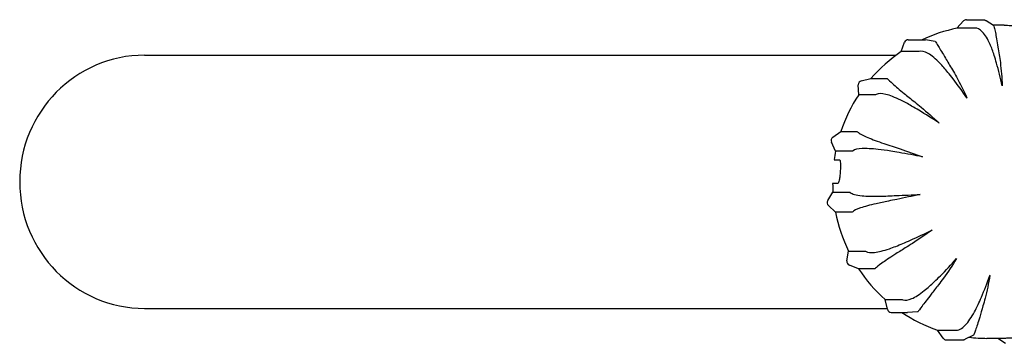
# Model space of a CAD drawing. Extents: x 42810 to 60201, y 8424 to 18067.
# Drawn here: x 44575 to 45068, y 11519 to 11681 of the extents above; entities that cross this region are included whole.
import ezdxf

# ---------------------------------------------------------------- set-up
doc = ezdxf.new("R2010")
doc.units = 0
doc.header["$LTSCALE"] = 50
doc.header["$MEASUREMENT"] = 0
doc.layers.add('NIJHA_toestel', color=7, linetype='CONTINUOUS')

msp = doc.modelspace()

# ---------------------------------------------------------------- linework, layer by layer
at = {"layer": 'NIJHA_toestel'}
for p, q in [((45044.61, 11677.01), (45047.92, 11680.67)), ((45049.37, 11681.32), (45057.44, 11681.32)), ((45062.99, 11678.32), (45059.24, 11680.76)), ((45052.68, 11677.01), (45044.61, 11677.01)), ((45068.33, 11678.51), (45062.69, 11678.51)), ((45016.73, 11665.3), (45018.41, 11669.97)), ((45020.26, 11671.29), (45028.33, 11671.29)), ((45033.68, 11670.38), (45028.92, 11671.24)), ((45024.81, 11665.3), (45016.73, 11665.3)), ((44637.69, 11663.51), (45014.2, 11663.51)), ((44996.72, 11650.66), (45001.5, 11651.74)), ((45001.5, 11651.74), (45009.58, 11651.74)), ((44995.39, 11643.65), (44995.18, 11648.62)), ((45003.47, 11643.65), (44995.39, 11643.65)), ((44982.42, 11622.35), (44986.44, 11625.2)), ((44986.44, 11625.2), (44994.51, 11625.2)), ((44983.84, 11615.36), (44981.77, 11619.87)), ((44991.91, 11615.36), (44983.84, 11615.36)), ((44985.96, 11610.92), (44983.12, 11611.11)), ((44983.12, 11611.11), (44985.73, 11611.11)), ((44979.88, 11590.64), (44982.51, 11594.83)), ((44984.95, 11599.14), (44982.35, 11599.14)), ((44982.51, 11594.83), (44990.59, 11594.83)), ((44983.82, 11584.73), (44980.21, 11588.09)), ((44991.9, 11584.73), (44983.82, 11584.73)), ((44989.48, 11560.35), (44990.33, 11565.25)), ((44990.33, 11565.25), (44998.41, 11565.25)), ((44995.35, 11556.43), (44990.75, 11558.13)), ((45003.43, 11556.43), (44995.35, 11556.43)), ((45009.77, 11536.11), (45008.71, 11540.96)), ((45008.71, 11540.96), (45016.78, 11540.96)), ((44637.69, 11536.51), (45009.68, 11536.51)), ((45011.69, 11534.54), (45019.77, 11534.54)), ((45024.8, 11534.76), (45019.91, 11534.54)), ((45037.65, 11521.59), (45034.84, 11525.66)), ((45034.84, 11525.66), (45042.91, 11525.66)), ((45052.94, 11523.06), (45048.77, 11521.07)), ((45068.33, 11521.51), (45059.65, 11521.51)), ((45068.88, 11519), (45065.01, 11521.51)), ((45039.26, 11520.73), (45047.34, 11520.73))]:
    msp.add_line(p, q, dxfattribs=at)
for centre, major_axis, start_param, end_param in [((45049.37, 11679.32), (0, 2), 0, 0.829031), ((45059.65, 11600.01), (0, 78.5), 0.195868, 0.432188), ((45020.26, 11669.29), (0, 2), 0, 1.22173), ((45059.65, 11600.01), (0, 78.5), 0.588567, 0.851329), ((44637.69, 11600.01), (0, -63.5), 3.141593, 6.283185), ((44997.15, 11648.71), (0, 2), 0.218166, 1.61443), ((45059.65, 11600.01), (0, 78.5), 0.981266, 1.244028), ((44983.55, 11620.71), (0, 2), 0.610865, 2.007129), ((45059.65, 11600.01), (0, 78.5), 1.373966, 1.428839), ((45059.65, 11600.01), (0, 78.5), 1.581854, 1.636727), ((44981.54, 11589.56), (0, 2), 1.003564, 2.399828), ((45059.65, 11600.01), (0, 78.5), 1.766665, 2.029427), ((44991.42, 11560.01), (0, -2), 4.537856, 5.934119), ((45059.65, 11600.01), (0, 78.5), 2.159364, 2.422126), ((45011.69, 11536.54), (0, -2), 4.930555, 6.283185), ((45059.65, 11600.01), (0, -78.5), 5.69869, 5.956417), ((45039.26, 11522.73), (0, -2), 5.323254, 6.283185), ((45059.65, 11600.01), (0, -78.5), 6.168049, 6.283185)]:
    msp.add_ellipse(centre, major_axis=major_axis, ratio=0.984808, start_param=start_param, end_param=end_param, dxfattribs=at)
for points, knots in [([(45057.44, 11681.32), (45057.58, 11681.32), (45057.72, 11681.31), (45057.99, 11681.27), (45058.12, 11681.25), (45058.37, 11681.18), (45058.49, 11681.14), (45058.73, 11681.04), (45058.84, 11680.99), (45059.05, 11680.88), (45059.15, 11680.82), (45059.24, 11680.76)], [4.712389, 4.712389, 4.712389, 4.712389, 4.7372232, 4.7372232, 4.7620573, 4.7620573, 4.7868915, 4.7868915, 4.8117257, 4.8117257, 4.8365599, 4.8365599, 4.8365599, 4.8365599]), ([(45063.29, 11663.4), (45062.64, 11665.42), (45061.95, 11667.29), (45060.02, 11671.62), (45058.74, 11673.71), (45056.11, 11676.51), (45054.79, 11677.17), (45053.54, 11677.06)], [-3.096787, -3.096787, -3.096787, -3.096787, -2.366981, -2.366981, -1.188963, -1.188963, -0.000022, -0.000022, -0.000022, -0.000022]), ([(45062.99, 11678.32), (45063.05, 11678.27), (45063.16, 11677.97), (45063.45, 11676.81), (45063.64, 11675.94), (45064.23, 11673.01), (45064.67, 11670.56), (45065.37, 11666.39), (45065.58, 11665.1), (45065.8, 11663.74)], [-8.55627, -8.55627, -8.55627, -8.55627, -7.856392, -7.856392, -7.130571, -7.130571, -5.966748, -5.966748, -5.486557, -5.486557, -5.486557, -5.486557]), ([(45068.33, 11678.51), (45069.39, 11678.51), (45070.44, 11678.49), (45072.55, 11678.4), (45073.6, 11678.33), (45075.71, 11678.16), (45076.75, 11678.05), (45078.85, 11677.79), (45079.89, 11677.64), (45081.97, 11677.3), (45083.01, 11677.1), (45084.04, 11676.89)], [5.2359878, 5.2359878, 5.2359878, 5.2359878, 5.2764284, 5.2764284, 5.316869, 5.316869, 5.3573097, 5.3573097, 5.3977503, 5.3977503, 5.438191, 5.438191, 5.438191, 5.438191]), ([(45028.33, 11671.29), (45028.38, 11671.29), (45028.42, 11671.29), (45028.5, 11671.28), (45028.54, 11671.28), (45028.62, 11671.28), (45028.65, 11671.27), (45028.73, 11671.26), (45028.77, 11671.26), (45028.85, 11671.25), (45028.88, 11671.24), (45028.92, 11671.24)], [6.28318531, 6.28318531, 6.28318531, 6.28318531, 6.29119561, 6.29119561, 6.2992059, 6.2992059, 6.3072162, 6.3072162, 6.3152265, 6.3152265, 6.3232368, 6.3232368, 6.3232368, 6.3232368]), ([(45033.88, 11670.28), (45034.03, 11670.03), (45034.52, 11669.23), (45036.19, 11666.47), (45037.38, 11664.49), (45039.89, 11660.28), (45041.06, 11658.3), (45042.31, 11656.17)], [-6.97483, -6.97483, -6.97483, -6.97483, -5.874925, -5.874925, -4.710703, -4.710703, -3.877351, -3.877351, -3.877351, -3.877351]), ([(45040.12, 11654.89), (45038.75, 11656.58), (45037.39, 11658.13), (45033.92, 11661.69), (45031.9, 11663.35), (45028.32, 11665.41), (45026.8, 11665.77), (45025.63, 11665.44)], [-3.096808, -3.096808, -3.096808, -3.096808, -2.369931, -2.369931, -1.190653, -1.190653, -0.000022, -0.000022, -0.000022, -0.000022]), ([(45067.31, 11648.09), (45067.3, 11648.11), (45067.3, 11648.14), (45066.46, 11652.07), (45065.48, 11655.95), (45064.06, 11660.89), (45063.68, 11662.17), (45063.29, 11663.4)], [-0.006685, -0.006685, -0.006685, -0.006685, 0, 0, 1.201965, 1.201965, 1.645819, 1.645819, 1.645819, 1.645819]), ([(45065.8, 11663.74), (45065.99, 11662.48), (45066.18, 11661.17), (45066.79, 11656.12), (45067.12, 11652.16), (45067.31, 11648.14), (45067.31, 11648.11), (45067.31, 11648.09)], [2.530236, 2.530236, 2.530236, 2.530236, 2.879594, 2.879594, 3.825661, 3.825661, 3.830923, 3.830923, 3.830923, 3.830923]), ([(45049.66, 11642.01), (45049.65, 11642.03), (45049.64, 11642.05), (45047.37, 11645.35), (45045.01, 11648.6), (45041.81, 11652.76), (45040.95, 11653.85), (45040.12, 11654.89)], [-0.007108, -0.007108, -0.007108, -0.007108, 0, 0, 1.199924, 1.199924, 1.645385, 1.645385, 1.645385, 1.645385]), ([(45042.31, 11656.17), (45042.98, 11655.03), (45043.65, 11653.84), (45046.15, 11649.27), (45047.95, 11645.69), (45049.64, 11642.05), (45049.65, 11642.03), (45049.66, 11642.01)], [2.529391, 2.529391, 2.529391, 2.529391, 2.879964, 2.879964, 3.824291, 3.824291, 3.829885, 3.829885, 3.829885, 3.829885]), ([(45010.02, 11651.54), (45010.3, 11651.11), (45011.16, 11650.28), (45013.93, 11647.82), (45015.85, 11646.22), (45019.78, 11643.01), (45021.56, 11641.57), (45023.46, 11640.06)], [-6.974635, -6.974635, -6.974635, -6.974635, -5.837625, -5.837625, -4.678303, -4.678303, -3.877088, -3.877088, -3.877088, -3.877088]), ([(45021.92, 11638.02), (45020.02, 11639.12), (45018.19, 11640.11), (45013.58, 11642.36), (45011.03, 11643.34), (45006.83, 11644.35), (45005.23, 11644.36), (45004.22, 11643.87)], [-3.096868, -3.096868, -3.096868, -3.096868, -2.378461, -2.378461, -1.195505, -1.195505, -0.000022, -0.000022, -0.000022, -0.000022]), ([(45023.46, 11640.06), (45024.52, 11639.21), (45025.6, 11638.32), (45029.66, 11634.93), (45032.68, 11632.27), (45035.62, 11629.56), (45035.63, 11629.55), (45035.65, 11629.53)], [2.5295, 2.5295, 2.5295, 2.5295, 2.880447, 2.880447, 3.824426, 3.824426, 3.830014, 3.830014, 3.830014, 3.830014]), ([(45035.65, 11629.53), (45035.63, 11629.54), (45035.61, 11629.56), (45032.28, 11631.73), (45028.86, 11633.87), (45024.31, 11636.61), (45023.1, 11637.33), (45021.92, 11638.02)], [-0.0071, -0.0071, -0.0071, -0.0071, 0, 0, 1.199461, 1.199461, 1.64539, 1.64539, 1.64539, 1.64539]), ([(44995.03, 11624.95), (44995.34, 11624.61), (44995.91, 11624.21), (44997.6, 11623.28), (44998.7, 11622.76), (45002.19, 11621.28), (45004.92, 11620.27), (45009.36, 11618.75), (45010.72, 11618.3), (45012.12, 11617.84)], [-8.579115, -8.579115, -8.579115, -8.579115, -7.856191, -7.856191, -7.130064, -7.130064, -5.966341, -5.966341, -5.486556, -5.486556, -5.486556, -5.486556]), ([(45011.47, 11615.36), (45009.25, 11615.74), (45007.12, 11616.04), (45001.96, 11616.62), (44999.21, 11616.75), (44994.89, 11616.54), (44993.37, 11616.19), (44992.57, 11615.62)], [-3.096785, -3.096785, -3.096785, -3.096785, -2.366735, -2.366735, -1.188822, -1.188822, -0.000022, -0.000022, -0.000022, -0.000022]), ([(45027.41, 11612.56), (45027.39, 11612.56), (45027.37, 11612.57), (45023.46, 11613.28), (45019.48, 11613.98), (45014.21, 11614.89), (45012.82, 11615.13), (45011.47, 11615.36)], [-0.006685, -0.006685, -0.006685, -0.006685, 0, 0, 1.201966, 1.201966, 1.645819, 1.645819, 1.645819, 1.645819]), ([(45012.12, 11617.84), (45013.42, 11617.42), (45014.76, 11616.98), (45019.82, 11615.28), (45023.63, 11613.94), (45027.37, 11612.57), (45027.39, 11612.57), (45027.41, 11612.56)], [2.530236, 2.530236, 2.530236, 2.530236, 2.879593, 2.879593, 3.825661, 3.825661, 3.830923, 3.830923, 3.830923, 3.830923]), ([(44985.73, 11611.11), (44985.86, 11611.11), (44985.98, 11610.96), (44986.15, 11610.36), (44986.21, 11609.9), (44986.27, 11608.84), (44986.27, 11608.17), (44986.24, 11606.69), (44986.21, 11605.89), (44986.11, 11604.39), (44986.04, 11603.59), (44985.88, 11602.11), (44985.79, 11601.43), (44985.59, 11600.37), (44985.48, 11599.9), (44985.22, 11599.29), (44985.09, 11599.14), (44984.95, 11599.14)], [-1.808853, -1.808853, -1.808853, -1.808853, -1.582746, -1.582746, -1.35664, -1.35664, -1.130533, -1.130533, -0.904427, -0.904427, -0.67832, -0.67832, -0.452214, -0.452214, -0.226107, -0.226107, 0, 0, 0, 0]), ([(44991.21, 11594.57), (44991.65, 11594.21), (44992.37, 11593.9), (44994.34, 11593.39), (44995.58, 11593.18), (44999.43, 11592.8), (45002.37, 11592.71), (45007.1, 11592.79), (45008.54, 11592.84), (45010.02, 11592.91)], [-8.579117, -8.579117, -8.579117, -8.579117, -7.856392, -7.856392, -7.130571, -7.130571, -5.966748, -5.966748, -5.486557, -5.486557, -5.486557, -5.486557]), ([(45010.35, 11590.36), (45008.14, 11589.93), (45006.04, 11589.49), (45000.99, 11588.33), (44998.36, 11587.6), (44994.35, 11586.22), (44993.02, 11585.57), (44992.46, 11584.99)], [-3.096787, -3.096787, -3.096787, -3.096787, -2.366981, -2.366981, -1.188963, -1.188963, -0.000022, -0.000022, -0.000022, -0.000022]), ([(45010.02, 11592.91), (45011.39, 11592.98), (45012.8, 11593.05), (45018.14, 11593.3), (45022.18, 11593.48), (45026.15, 11593.67), (45026.17, 11593.68), (45026.19, 11593.68)], [2.530236, 2.530236, 2.530236, 2.530236, 2.879594, 2.879594, 3.825661, 3.825661, 3.830923, 3.830923, 3.830923, 3.830923]), ([(45026.19, 11593.68), (45026.17, 11593.67), (45026.15, 11593.67), (45022.27, 11592.81), (45018.31, 11591.96), (45013.08, 11590.9), (45011.69, 11590.63), (45010.35, 11590.36)], [-0.006685, -0.006685, -0.006685, -0.006685, 0, 0, 1.201965, 1.201965, 1.645819, 1.645819, 1.645819, 1.645819]), ([(45017.47, 11569.06), (45018.73, 11569.61), (45020.02, 11570.17), (45024.88, 11572.34), (45028.55, 11574.02), (45032.14, 11575.74), (45032.16, 11575.75), (45032.18, 11575.76)], [2.529391, 2.529391, 2.529391, 2.529391, 2.879964, 2.879964, 3.824291, 3.824291, 3.829885, 3.829885, 3.829885, 3.829885]), ([(45032.18, 11575.76), (45032.16, 11575.74), (45032.14, 11575.73), (45028.89, 11573.44), (45025.55, 11571.18), (45021.08, 11568.3), (45019.89, 11567.55), (45018.74, 11566.84)], [-0.007108, -0.007108, -0.007108, -0.007108, 0, 0, 1.199924, 1.199924, 1.645385, 1.645385, 1.645385, 1.645385]), ([(44999.13, 11565.02), (45000, 11564.53), (45001.42, 11564.39), (45005.35, 11564.85), (45007.88, 11565.48), (45012.87, 11567.17), (45015.12, 11568.05), (45017.47, 11569.06)], [-6.97483, -6.97483, -6.97483, -6.97483, -5.874925, -5.874925, -4.710703, -4.710703, -3.877351, -3.877351, -3.877351, -3.877351]), ([(45018.74, 11566.84), (45016.85, 11565.67), (45015.06, 11564.56), (45010.78, 11561.82), (45008.57, 11560.35), (45005.29, 11557.99), (45004.25, 11557.14), (45003.89, 11556.65)], [-3.096808, -3.096808, -3.096808, -3.096808, -2.369931, -2.369931, -1.190653, -1.190653, -0.000022, -0.000022, -0.000022, -0.000022]), ([(45033.34, 11549.93), (45034.31, 11550.87), (45035.3, 11551.85), (45039.01, 11555.59), (45041.77, 11558.52), (45044.44, 11561.49), (45044.45, 11561.51), (45044.47, 11561.53)], [2.5295, 2.5295, 2.5295, 2.5295, 2.880447, 2.880447, 3.824426, 3.824426, 3.830014, 3.830014, 3.830014, 3.830014]), ([(45044.47, 11561.53), (45044.45, 11561.51), (45044.44, 11561.49), (45042.3, 11558.11), (45040.06, 11554.78), (45036.99, 11550.53), (45036.16, 11549.42), (45035.35, 11548.36)], [-0.0071, -0.0071, -0.0071, -0.0071, 0, 0, 1.199461, 1.199461, 1.64539, 1.64539, 1.64539, 1.64539]), ([(45055.22, 11538.41), (45055.76, 11539.6), (45056.32, 11540.84), (45058.36, 11545.6), (45059.82, 11549.33), (45061.17, 11553.12), (45061.17, 11553.14), (45061.18, 11553.16)], [2.530236, 2.530236, 2.530236, 2.530236, 2.879593, 2.879593, 3.825661, 3.825661, 3.830923, 3.830923, 3.830923, 3.830923]), ([(45061.18, 11553.16), (45061.18, 11553.14), (45061.17, 11553.12), (45060.47, 11549.15), (45059.64, 11545.25), (45058.37, 11540.28), (45058.02, 11538.98), (45057.66, 11537.75)], [-0.006685, -0.006685, -0.006685, -0.006685, 0, 0, 1.201966, 1.201966, 1.645819, 1.645819, 1.645819, 1.645819]), ([(45017.59, 11540.79), (45018.65, 11540.42), (45020.13, 11540.63), (45023.77, 11542.2), (45025.92, 11543.57), (45029.9, 11546.73), (45031.61, 11548.24), (45033.34, 11549.93)], [-6.974635, -6.974635, -6.974635, -6.974635, -5.837625, -5.837625, -4.678303, -4.678303, -3.877088, -3.877088, -3.877088, -3.877088]), ([(45035.35, 11548.36), (45034.04, 11546.65), (45032.81, 11545.05), (45029.83, 11541.16), (45028.29, 11539.16), (45026.03, 11536.17), (45025.34, 11535.23), (45025.14, 11534.9)], [-3.096868, -3.096868, -3.096868, -3.096868, -2.378461, -2.378461, -1.195505, -1.195505, -0.000022, -0.000022, -0.000022, -0.000022]), ([(45043.77, 11525.58), (45044.51, 11525.46), (45045.33, 11525.63), (45047.05, 11526.52), (45047.96, 11527.24), (45050.38, 11529.81), (45051.91, 11532.03), (45054.02, 11535.92), (45054.63, 11537.13), (45055.22, 11538.41)], [-8.579115, -8.579115, -8.579115, -8.579115, -7.856191, -7.856191, -7.130064, -7.130064, -5.966341, -5.966341, -5.486556, -5.486556, -5.486556, -5.486556]), ([(45057.66, 11537.75), (45057.07, 11535.71), (45056.51, 11533.82), (45055.16, 11529.37), (45054.46, 11527.16), (45053.41, 11524.05), (45053.07, 11523.19), (45052.96, 11523.07)], [-3.096785, -3.096785, -3.096785, -3.096785, -2.366735, -2.366735, -1.188822, -1.188822, -0.000022, -0.000022, -0.000022, -0.000022]), ([(45019.77, 11534.54), (45019.78, 11534.54), (45019.79, 11534.54), (45019.8, 11534.54), (45019.81, 11534.54), (45019.83, 11534.54), (45019.84, 11534.54), (45019.86, 11534.54), (45019.87, 11534.54), (45019.89, 11534.54), (45019.9, 11534.54), (45019.91, 11534.54)], [4.71238898, 4.71238898, 4.71238898, 4.71238898, 4.71439815, 4.71439815, 4.71640731, 4.71640731, 4.71841648, 4.71841648, 4.72042565, 4.72042565, 4.72243481, 4.72243481, 4.72243481, 4.72243481]), ([(45047.34, 11520.73), (45047.44, 11520.73), (45047.55, 11520.74), (45047.76, 11520.76), (45047.86, 11520.78), (45048.06, 11520.82), (45048.15, 11520.84), (45048.34, 11520.9), (45048.43, 11520.93), (45048.6, 11521), (45048.69, 11521.03), (45048.77, 11521.07)], [4.71238898, 4.71238898, 4.71238898, 4.71238898, 4.73191902, 4.73191902, 4.75144905, 4.75144905, 4.77097909, 4.77097909, 4.79050912, 4.79050912, 4.81003916, 4.81003916, 4.81003916, 4.81003916]), ([(45073.81, 11521.7), (45073.44, 11521.68), (45073.08, 11521.65), (45072.35, 11521.61), (45071.98, 11521.59), (45071.25, 11521.56), (45070.89, 11521.55), (45070.16, 11521.53), (45069.79, 11521.52), (45069.06, 11521.51), (45068.7, 11521.51), (45068.33, 11521.51)], [2.02439494, 2.02439494, 2.02439494, 2.02439494, 2.03839497, 2.03839497, 2.052395, 2.052395, 2.06639504, 2.06639504, 2.08039507, 2.08039507, 2.0943951, 2.0943951, 2.0943951, 2.0943951])]:
    msp.add_open_spline(points, degree=3, knots=knots, dxfattribs=at)
for points in [[(45053.54, 11677.06), (45053.18, 11677.02), (45052.89, 11677.01), (45052.68, 11677.01)], [(45033.68, 11670.38), (45033.78, 11670.36), (45033.84, 11670.33), (45033.88, 11670.28)], [(45025.63, 11665.44), (45025.29, 11665.35), (45025.01, 11665.3), (45024.81, 11665.3)], [(45009.58, 11651.74), (45009.79, 11651.74), (45009.93, 11651.67), (45010.02, 11651.54)], [(45004.22, 11643.87), (45003.93, 11643.73), (45003.68, 11643.65), (45003.47, 11643.65)], [(44994.51, 11625.2), (44994.72, 11625.2), (44994.89, 11625.12), (44995.03, 11624.95)], [(44992.57, 11615.62), (44992.34, 11615.45), (44992.12, 11615.36), (44991.91, 11615.36)], [(44990.59, 11594.83), (44990.8, 11594.83), (44991, 11594.74), (44991.21, 11594.57)], [(44992.46, 11584.99), (44992.29, 11584.82), (44992.11, 11584.73), (44991.9, 11584.73)], [(44998.41, 11565.25), (44998.62, 11565.25), (44998.86, 11565.17), (44999.13, 11565.02)], [(45003.89, 11556.65), (45003.79, 11556.5), (45003.63, 11556.43), (45003.43, 11556.43)], [(45016.78, 11540.96), (45016.99, 11540.96), (45017.26, 11540.9), (45017.59, 11540.79)], [(45025.14, 11534.9), (45025.08, 11534.82), (45024.97, 11534.77), (45024.8, 11534.76)], [(45042.91, 11525.66), (45043.12, 11525.66), (45043.41, 11525.63), (45043.77, 11525.58)], [(45052.96, 11523.07), (45052.96, 11523.07), (45052.95, 11523.06), (45052.94, 11523.06)]]:
    msp.add_open_spline(points, degree=3, dxfattribs=at)

doc.saveas('drawing.dxf')
